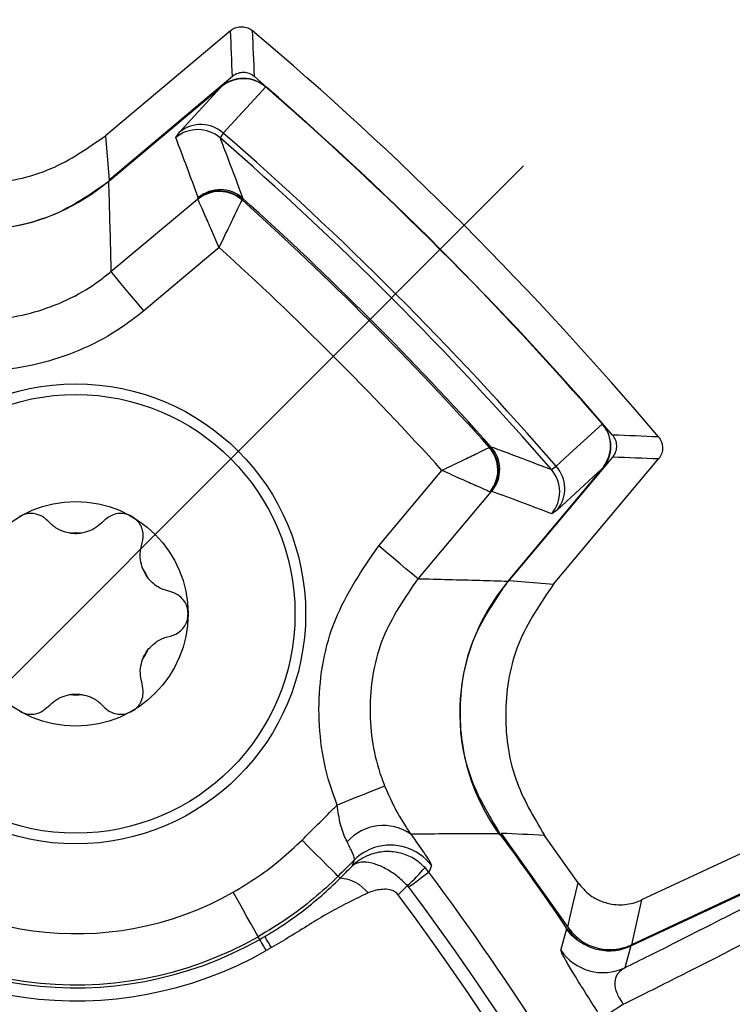
# Model space of a CAD drawing. Units: inches. Extents: x 0.3 to 16.7, y 0.2 to 10.8.
# Drawn here: x 2.8 to 3, y 6 to 6.3 of the extents above; entities that cross this region are included whole.
import ezdxf

# ---------------------------------------------------------------- set-up
doc = ezdxf.new("R2010")
doc.units = ezdxf.units.IN
doc.header["$MEASUREMENT"] = 0
doc.linetypes.add('CENTERX2', pattern=[0.7999999999999999, 0.5, -0.1, 0.1, -0.1])
doc.layers.add('OBJECT', color=7, linetype='Continuous')
doc.styles.add('SLDTEXTSTYLE1', font='TXT', dxfattribs={"width": 0.7})
doc.dimstyles.new('SLDDIMSTYLE7', dxfattribs={"dimtxt": 0.1055230034722222, "dimasz": 0.156, "dimexe": 0, "dimexo": 0.0625, "dimgap": 0.02638075086805555, "dimtad": 0, "dimtih": 1, "dimtoh": 1, "dimdec": 4, "dimlfac": 2, "dimzin": 4, "dimdsep": 46, "dimtxsty": 'SLDTEXTSTYLE1', "dimsah": 1, "dimcen": 0.09, "dimadec": 1, "dimazin": 1, "dimtfac": 1, "dimtdec": 1, "dimtofl": 0, "dimtmove": 0, "dimatfit": 3, "dimfxl": 0, "dimfrac": 2, "dimtolj": 1, "dimtzin": 12, "dimarcsym": 0})
doc.dimstyles.new('SLDDIMSTYLE8', dxfattribs={"dimtxt": 0.18, "dimasz": 0.156, "dimexe": 0, "dimexo": 0.0625, "dimgap": 0, "dimtad": 0, "dimtih": 1, "dimtoh": 1, "dimdec": 0, "dimrnd": 1e-09, "dimzin": 0, "dimdsep": 46, "dimtxsty": 'Standard', "dimsah": 1, "dimcen": 0.09, "dimadec": 0, "dimazin": 0, "dimtfac": 0.156, "dimtdec": 0, "dimtofl": 0, "dimtmove": 0, "dimatfit": 3, "dimfxl": 0, "dimfrac": 2, "dimtolj": 1, "dimtzin": 0, "dimarcsym": 0})

# ---------------------------------------------------------------- blocks, each defined once
blk = doc.blocks.new('_D_7')
at = {"layer": 'OBJECT'}
for p, q in [((2.245404790297613, 5.131334052887667), (2.245404790297613, 3.371385702823931)), ((2.762005290221223, 4.666748193766883), (3.340475192310671, 3.664808932698551))]:
    blk.add_line(p, q, dxfattribs=at)
for start, end in [(293.3658595306158, 300.0000000000005), (270.0000000000008, 278.8837991215011)]:
    blk.add_arc((2.245404790297613, 5.56152650685007), 2.06514080402614, start, end, dxfattribs=at)
for points in [[(3.277975192310672, 3.773062108171606), (3.127889325390065, 3.723199972731076), (3.152173578339459, 3.677218725915772)], [(2.245404790297613, 3.496385702823931), (2.402273874961684, 3.476283705991362), (2.400314031520135, 3.528246760305794)]]:
    blk.add_solid(points, dxfattribs=at)
at = {"layer": 'OBJECT', "insert": (2.626826603289826, 3.633565964341068), "char_height": 0.1041666666666667, "attachment_point": 1, "style": 'SLDTEXTSTYLE1'}
blk.add_mtext('30.0°', dxfattribs=at)
blk = doc.blocks.new('_D_8')
at = {"layer": 'OBJECT'}
for p, q in [((2.245404790297612, 5.131334052887667), (2.245404790297612, 3.371385702823933)), ((1.45322213678519, 4.769343853337653), (0.6967413760173685, 4.012863092569834))]:
    blk.add_line(p, q, dxfattribs=at)
for radius, start, end in [(2.065140804026142, 225.0000000000007, 241.0072015382885), (2.065140804026141, 252.8011145289657, 270.0000000000008)]:
    blk.add_arc((2.245404790297612, 5.561526506850073), radius, start, end, dxfattribs=at)
for points in [[(0.785129723665687, 4.101251440218152), (0.8818386589144779, 3.976113988417961), (0.9171962684037945, 4.014243235082444)], [(2.245404790297612, 3.496385702823933), (2.09049554907509, 3.528246760305796), (2.088535705633542, 3.476283705991364)]]:
    blk.add_solid(points, dxfattribs=at)
at = {"layer": 'OBJECT', "insert": (1.203362481697649, 3.723008188332084), "char_height": 0.1041666666666667, "attachment_point": 1, "style": 'SLDTEXTSTYLE1'}
blk.add_mtext('45.0°', dxfattribs=at)

msp = doc.modelspace()

# ---------------------------------------------------------------- linework, layer by layer
at = {"color": 7, "linetype": 'Continuous', "lineweight": 25}
for p, q in [((2.887490032874096, 6.329287350944617), (2.850729520868001, 6.298441580610922)), ((2.888021546734003, 6.315845579558441), (2.851778175420521, 6.285433717545533)), ((2.851400513116642, 6.284953829755904), (2.884764704357324, 6.312949753011276)), ((2.851628027155046, 6.285025402262425), (2.884637765823729, 6.31272388895381)), ((2.87259268496953, 6.299585640727975), (2.884637765823729, 6.31272388895381)), ((2.897800580432437, 6.312803748031271), (2.885346230972812, 6.299226311545643)), ((2.871400665406509, 6.297925246575656), (2.87259268496953, 6.299585640727975)), ((2.850729520868001, 6.298441580610922), (2.851778175420521, 6.285433717545533)), ((2.885346230972812, 6.299226311545643), (2.884377948825156, 6.297820894447808)), ((2.852339902264738, 6.258589260988319), (2.877840651011245, 6.279986947133755)), ((2.877840651011245, 6.279986947133755), (2.877973822806167, 6.280299856852329)), ((2.877880543883733, 6.279836615537065), (2.877840651011245, 6.279986947133755)), ((2.89089442021299, 6.279707623693857), (2.890862300584038, 6.279615591423688)), ((2.891080538062941, 6.28008117937851), (2.89089442021299, 6.279707623693857)), ((2.884125025080287, 6.265690998948435), (2.861975827616372, 6.247105613648393)), ((2.963493874871228, 6.206984017136499), (2.963585907141396, 6.207016136765451)), ((2.963585907141396, 6.207016136765451), (2.963959462826049, 6.207202254615401)), ((2.969312074325558, 6.167899928639224), (2.99972386300598, 6.204143263286463)), ((2.981699177895347, 6.200499665377618), (2.983104594993182, 6.201467947525273)), ((2.982319864058461, 6.166851237420461), (3.013165634392156, 6.203611749426557)), ((2.930983897095932, 6.178097544168833), (2.949569282395975, 6.200246741632747)), ((2.996828036458815, 6.200886420909784), (2.968832113203443, 6.167522229669102)), ((2.996602172401349, 6.200759482376189), (2.968903685709964, 6.167749743707507)), ((2.996602172401349, 6.200759482376189), (2.983463924175514, 6.188714401521991)), ((2.963865230581295, 6.193962367563707), (2.942467544435858, 6.168461618817198)), ((2.963865230581295, 6.193962367563707), (2.963714898984605, 6.194002260436194)), ((2.964178140299869, 6.194095539358628), (2.963865230581295, 6.193962367563707)), ((2.983463924175514, 6.188714401521991), (2.981803530023196, 6.18752238195897)), ((2.969312074325558, 6.167899928639224), (2.982319864058461, 6.166851237420461)), ((3.083018200782682, 6.109068611596952), (3.008198238442605, 6.074179507972188)), ((3.07978086484733, 6.095790664984925), (3.005246532540963, 6.061034733155082)), ((2.966988314503163, 6.093727088823533), (2.98651081564423, 6.066186376976186)), ((2.989547660562339, 6.079207513221576), (2.979682607857603, 6.09310772264517)), ((3.004753884898738, 6.060666860738109), (3.075747578106869, 6.093771784973866)), ((3.005001822034547, 6.060681197239159), (3.075565126881228, 6.093585410460213)), ((2.923205300288279, 6.084148546142342), (2.923874239227306, 6.085942955413173)), ((2.945746386558394, 6.082304784108305), (2.9445828933325, 6.083685158162107)), ((2.919038035095549, 6.081140850887494), (2.919618095061313, 6.08055712429742)), ((2.939486432207254, 6.078400709208512), (2.936693637803187, 6.075673547379584)), ((2.939877294358648, 6.077940437858938), (2.939486432207254, 6.078400709208512)), ((3.008198238442605, 6.074179507972188), (3.005246532540963, 6.061034733155082)), ((2.896058640555476, 6.06262843141121), (2.895624365572258, 6.063396002544163)), ((2.899483927652934, 6.060196102843011), (2.897938078844044, 6.059305809794419)), ((3.005001822034547, 6.060681197239159), (3.003229815838247, 6.054268454653042))]:
    msp.add_line(p, q, dxfattribs=at)
at = {"color": 7, "linetype": 'CENTERX2'}
msp.add_line((1.488577475844517, 4.80469919239698), (3.002232104750706, 6.318353821303163), dxfattribs=at)
at = {"color": 7, "linetype": 'Continuous', "lineweight": 25, "flags": 128}
for points in [[(2.861975827616372, 6.247105613648393), (2.860136098869076, 6.249298181652994), (2.858363946007804, 6.251410083922784), (2.856724524946536, 6.25336388135235), (2.855278078322677, 6.255087708105223), (2.854077735522473, 6.256518204913335), (2.853167606036366, 6.257602865716574), (2.852581129478061, 6.258301797642453), (2.852339902264738, 6.258589260988319)], [(2.983104594993182, 6.201467947525273), (2.986920524244575, 6.204968253756103), (2.996682031478811, 6.213922296984898)], [(2.942467544435858, 6.168461618817198), (2.942180081089992, 6.168702846030521), (2.941481149164114, 6.169289322588827), (2.940396488360874, 6.170199452074933), (2.938965991552762, 6.171399794875138), (2.937242164799889, 6.172846241498997), (2.935288367370324, 6.174485662560264), (2.933176465100532, 6.176257815421537), (2.930983897095932, 6.178097544168833)], [(2.932731850236761, 6.107623814954033), (2.932369514422496, 6.10747865329762), (2.931513284313739, 6.107135603927222), (2.930194326217122, 6.106607206697979), (2.928460819576072, 6.105912711387514), (2.926375830328712, 6.105077417703565), (2.924015477595709, 6.104131795294142), (2.921465707050876, 6.103110310427756), (2.918819504286702, 6.102050179341147)], [(2.919038035095549, 6.081140850887494), (2.918803811134658, 6.081376578164353), (2.918180998329444, 6.082003277591334), (2.917193209740462, 6.082997409440371), (2.915877331608265, 6.084321574143508), (2.914283010026004, 6.085926015608863), (2.91247008430241, 6.087750454532789), (2.91050675364964, 6.089726325040697), (2.908466643883829, 6.091779341324078)], [(2.946455365034881, 6.084257408218091), (2.946082982670007, 6.083231560068777), (2.945746386558394, 6.082304784108305)], [(2.945746386558394, 6.082304784108305), (2.945602361555516, 6.082197645345981), (2.945261878822135, 6.081944501603653), (2.944733591591621, 6.081551622808889), (2.94403047971403, 6.081028835514839), (2.943170289651019, 6.080389156237802), (2.942174287823583, 6.079648534793524), (2.941067407277028, 6.078825450968525), (2.939877294358648, 6.077940437858938)], [(2.98651081564423, 6.066186376976186), (2.986609081175725, 6.066607378779405), (2.987144628322372, 6.068903198924561), (2.988214549295887, 6.07349029260073), (2.989547660562339, 6.079207549887819)], [(2.895624365572258, 6.063396002544163), (2.895460760795567, 6.063685299202183), (2.895025752487487, 6.064454263652374), (2.894335767124923, 6.065674112893904), (2.893416617743015, 6.067298940790421), (2.892302990607731, 6.069267661380926), (2.891036611903713, 6.071506318853097), (2.88966522107947, 6.073930800845274), (2.888240224207822, 6.076449955077123)], [(2.984462199310021, 6.059478361134424), (2.984838248299205, 6.06079233262198), (2.986274025046322, 6.065832107735401)], [(2.989295250144872, 6.062351967938273), (2.987687508717638, 6.063776818144949), (2.986016041359905, 6.065819091219103)], [(2.897938078844044, 6.059305809794419), (2.897522136982373, 6.060041187965934), (2.897153054579378, 6.060693663761811), (2.896833764934506, 6.061258030575531), (2.89656690801726, 6.061729851791679), (2.896354463804767, 6.062105387453459), (2.896198192276696, 6.062381630928937), (2.896099340085311, 6.062556455576015), (2.896058640555476, 6.06262843141121)], [(2.899483927652934, 6.060196102843011), (2.899056619255903, 6.060924954423255), (2.8986774903023, 6.061571636952723), (2.898349547424057, 6.06213098049114), (2.898075357258192, 6.062598621755575), (2.89785711977929, 6.062970820789232), (2.89769659496702, 6.063244644292666), (2.897595029473647, 6.063417892291291), (2.897553229956518, 6.063489208134111)], [(3.002893513056579, 6.043562131666732), (3.001537302056977, 6.042699081636759), (3.000304656296606, 6.041914680698226), (2.999215742209168, 6.041221725369972), (2.99828830625632, 6.040631582187356), (2.997537528262705, 6.040153821039827), (2.996975728086002, 6.039796288503407), (2.996611998954499, 6.039564814510747), (2.996452354132063, 6.039463212351131)]]:
    msp.add_lwpolyline(points, dxfattribs=at)
at = {"color": 7, "linetype": 'Continuous', "lineweight": 25}
for centre, radius in [((2.842026136923751, 6.158147853476205), 0.0674999999999999), ((2.842026136923751, 6.158147853476205), 0.06436893203883542), ((2.842026136923751, 6.158147853476206), 0.03297244094488194)]:
    msp.add_circle(centre, radius, dxfattribs=at)
for centre, radius, start, end in [((0.2387536440485274, 6.210890377706939), 2.65781401665965, 2.26228666241879, 2.552956145990084), ((2.245404790297609, 5.56152650685007), 1.005, 40.188056348691, 49.81194365130906), ((2.891192614614667, 6.305289295623374), 0.009999999999999443, 49.03315798261123, 130.0000000000015), ((2.245404790297609, 5.56152650685007), 0.9951160261058734, 40.71350247328049, 49.28649752671917), ((2.245404790297609, 5.56152650685007), 0.9950000000000011, 40.96684201738498, 49.03315798261487), ((2.245404790297609, 5.56152650685007), 0.9950064064605365, 40.9704697617029, 49.02953023829699), ((2.877828094403496, 6.290260626633494), 0.01000291169455713, 49.09590863115458, 129.9826646795727), ((2.878756968422002, 6.291864158289013), 0.009880267280676617, 48.17087219963827, 128.6013822863861), ((2.245404790297609, 5.56152650685007), 0.9748928556969292, 40.95219527316122, 49.04780472683864), ((2.245404790297609, 5.56152650685007), 0.9765889491402957, 40.94105559388486, 49.05894440611497), ((2.812833247518491, 6.330916489846945), 0.06000000000000021, 247.026909275553, 310.0000000000017), ((2.884205520691548, 6.272275756933709), 0.009998700933047807, 48.01185285154933, 129.5365008763808), ((2.884239060742185, 6.271951907916379), 0.01012913376863614, 49.16520606065511, 128.8839754587769), ((2.884401124873106, 6.272635216137715), 0.01000284605219008, 48.10625663619721, 129.982031133048), ((2.245404790297609, 5.56152650685007), 0.9655398911249926, 41.95092559564385, 48.04907440435602), ((2.245404790297609, 5.56152650685007), 0.9660320894123638, 41.94209456281979, 48.05790543718003), ((2.245404790297609, 5.56152650685007), 0.9506898351838579, 42.20995000487218, 47.79004999512765), ((2.842026136923752, 6.158147853476207), 0.1135601190592381, 150.5044647060821, 299.4955352947078), ((2.989167579070914, 6.207314331167127), 0.0100000000000003, 319.9999999999934, 40.96684201738377), ((2.842026136923752, 6.158147853476207), 0.1097427435193912, 150.5044647060819, 299.4955352947081), ((2.842026136923752, 6.158147853476207), 0.1088608512863547, 150.5044647088189, 299.495535294708), ((2.901015265783096, 3.703442489461037), 2.509116131171798, 87.4384308531691, 87.74632633841837), ((2.95583019136392, 6.200360777294645), 0.01012913376863542, 321.1160245412247, 40.83479393935173), ((2.95615404038125, 6.20032723724401), 0.009998700933047062, 320.4634991236132, 41.98814714845219), ((2.956513499585254, 6.200522841425567), 0.01000284605218946, 320.0179688669526, 41.89374336380261), ((2.842026136923752, 6.158147853476207), 0.09386313585900809, 150.5044647632175, 299.4955352918296), ((2.975742441736553, 6.194878684974463), 0.009880267280676017, 321.3986177136059, 41.82912780035961), ((2.974138910081031, 6.193949810955957), 0.01000291169455843, 320.0173353204347, 40.90409136884234), ((2.842026136923751, 6.158147853476205), 0.02374015748044912, 85.69390736521748, 94.30609263609212), ((2.842026136923751, 6.158147853476205), 0.02374015748031578, 25.69390736521848, 34.30609263423021), ((3.014794773294486, 6.12895496407095), 0.05999999999999978, 139.9999999999995, 216.4089358993317), ((2.842026136923751, 6.158147853476205), 0.02374015748040548, 325.693907365234, 334.3060926356524), ((2.842026136923751, 6.158147853476205), 0.02374015748045142, 265.6939073641971, 274.3060926361097), ((2.932345092651605, 6.081814449688745), 0.01421458004881932, 55.16169724278791, 138.3398067532586), ((2.245404790297609, 5.56152650685007), 0.8962206338440538, 34.2429024829818, 36.41949003001334), ((2.890510667506768, 4.396094012855041), 1.699354845555321, 86.99208494041979, 87.42059353132119), ((2.934424899025933, 6.075293728559698), 0.01499074563733008, 108.1900530855453, 134.7336101064564), ((2.9344297986434, 6.075275400875582), 0.01500968696998017, 36.75639550656936, 108.1859816497488), ((2.902985030017579, 6.118703423364528), 0.05437518855281343, 312.166537912997, 319.9083730390786), ((2.918826034629083, 6.068945392252384), 0.01163871474064236, 39.11236385623305, 86.09778022787062), ((2.245404790297609, 5.56152650685007), 0.8727476163989305, 20.35164440090116, 36.63471573514691), ((2.245404790297609, 5.56152650685007), 0.8654336277545754, 20.35164440090114, 36.63471573514693), ((2.245404790297609, 5.56152650685007), 0.8615262426698445, 323.3599223678185, 36.64007764316467), ((2.996901675022787, 6.067880821389359), 0.01501139215210491, 214.0377434340702, 294.9328565136823), ((2.998414643229549, 6.074261488480365), 0.0150000000000006, 272.6368604480929, 295.0000000000028)]:
    msp.add_arc(centre, radius, start, end, dxfattribs=at)
for centre, major_axis, ratio, start_param, end_param in [((-1.430928180584993, 9.942809532471847), (-3.953575756529468, 4.711688111437239), 0.3699225060860766, 3.58548818049041, 3.589498825766549), ((1.858194632564816, 6.022985603417095), (-0.761804500704396, 0.9078832505688937), 0.8661133392567117, 4.315258960032436, 4.331424618971655), ((6.626687815946238, 1.885193535944896), (4.711688111463901, -3.953575756551888), 0.3699225060850089, 2.693686481414415, 2.697697126690576), ((2.706863886864674, 5.174316349117245), (0.9078832505690043, -0.761804500704483), 0.8661133392566606, 1.95176068820796, 1.967926347147178)]:
    msp.add_ellipse(centre, major_axis=major_axis, ratio=ratio, start_param=start_param, end_param=end_param, dxfattribs=at)
for points, knots in [([(3.398601915132684, 5.766401266786027), (3.398337877969719, 5.780204460768091), (3.396113469195108, 5.896490916305366), (3.36994306789797, 6.114270377462375), (3.328434589936243, 6.343064934798547), (3.29813650858834, 6.486841462424015), (3.279141759409865, 6.5472513600997), (3.243357007690003, 6.586187023370634), (3.18436940444428, 6.613790785894135), (3.107695489922769, 6.628597751282904), (2.986303735221987, 6.652463711925491), (2.833809947379881, 6.679472929458429), (2.649570490651147, 6.702280301350432), (2.429826808371492, 6.719512385228072), (2.174560144714308, 6.724265600131957), (1.883225292298744, 6.708263643662138), (1.591075465712201, 6.6721669140362), (1.398228799974484, 6.629695619116999), (1.30154096722637, 6.608401719924943)], [0, 0, 0, 0, 0.01476144809465444, 0.1243593678213416, 0.2339573654107427, 0.2631308678447906, 0.2818804204554782, 0.3008168499739006, 0.3175801164284548, 0.3507266076760778, 0.3839272574329109, 0.4500302778317964, 0.5162046650198653, 0.582379089945831, 0.6856585664063888, 0.7889380783356904, 0.8941795560565758, 1, 1, 1, 1]), ([(1.30154096722637, 6.608401719924943), (1.28663286348756, 6.603171308336008), (1.256816994726766, 6.592710603994743), (1.221376416886306, 6.559516644417398), (1.193500046034315, 6.502903393863049), (1.178398706803066, 6.426069102713298), (1.15510429190455, 6.304503728890338), (1.127681321935383, 6.151993138453109), (1.104885218783, 5.967740095389795), (1.089278039226842, 5.770648113987401), (1.083576302596527, 5.560947038437746), (1.089655562245718, 5.339260431627054), (1.108658844010009, 5.115275409286098), (1.136133457035543, 4.911664489351713), (1.166893729115288, 4.764895365235617), (1.18294744406032, 4.674947065090912), (1.193767577320525, 4.620981568976949), (1.214923365116954, 4.57250833612631), (1.249572870178925, 4.535629138818747), (1.307035618660233, 4.509219812360174), (1.38355044273541, 4.494434433443221), (1.504953387589775, 4.470461802989556), (1.657422047290488, 4.443531092752998), (1.841662292075326, 4.420729896223415), (2.03875304388837, 4.405280111220526), (2.248451078212701, 4.399695637599761), (2.470128892653882, 4.405919339092017), (2.694086406973035, 4.425038901072634), (2.897552833497211, 4.452690881400246), (3.048907015599616, 4.484330458379512), (3.147622817288692, 4.502083156809527), (3.208136413727496, 4.516964187711118), (3.254613195081033, 4.547022456572511), (3.283820828160678, 4.587193564402742), (3.300373693811807, 4.635455080634007), (3.310251885297537, 4.687037928279259), (3.3255990867512, 4.771881742298957), (3.359589124705677, 4.939284065352006), (3.387899768592246, 5.14460752636486), (3.394572608646897, 5.300183361852832), (3.396865621857159, 5.353644473321061)], [0, 0, 0, 0, 0.009376731738449403, 0.01875325043459176, 0.02813268860999108, 0.04670284094340343, 0.06531639180080255, 0.1023056563617925, 0.139334853755877, 0.1763640718857034, 0.220557266472819, 0.2647844608656166, 0.3089776601153906, 0.3550056030309849, 0.3876050421575313, 0.3986586457296862, 0.4096914353783375, 0.4204844241305889, 0.429859012636675, 0.4392338935415441, 0.457775608894787, 0.4763451894324166, 0.5133306827911898, 0.5503561017077702, 0.5873815480540205, 0.631574563253073, 0.675801580369267, 0.7199945998411295, 0.7660036960265504, 0.7985794586446037, 0.8124091623101958, 0.8261341871667495, 0.8355030693188127, 0.8448719043415395, 0.8552629785309643, 0.8657738965784909, 0.8762945029182997, 0.9068484255425444, 0.967989972929336, 1, 1, 1, 1]), ([(2.887490032874096, 6.329287350944617), (2.887498653001359, 6.329294547888136), (2.88754179693169, 6.329330568751908), (2.88772590947015, 6.329478726507713), (2.888369429859016, 6.329929192083018), (2.889598782393872, 6.330432857405644), (2.891301498527913, 6.330512626480327), (2.892811775306367, 6.330090186906431), (2.893598027206891, 6.329518075655621), (2.893929725148888, 6.329276717734119)], [0, 0, 0, 0, 0.004833628705737272, 0.02419242010914006, 0.10170430125298, 0.342560991559531, 0.5834116116241428, 0.8242528749475809, 1, 1, 1, 1]), ([(2.894496145272221, 6.31580517335855), (2.89447987399012, 6.315819072432271), (2.894398496898205, 6.315888585467123), (2.89404498086097, 6.316169239216448), (2.893192564916762, 6.316684751954407), (2.891753259262947, 6.317085307840282), (2.890050518377917, 6.316968162245537), (2.888794661450832, 6.316445191809276), (2.888186862669492, 6.315973795278592), (2.888021546734003, 6.315845579558441)], [0, 0, 0, 0, 0.009149390565975688, 0.04575858204909275, 0.1929173845041643, 0.4321621014991023, 0.6714000850355238, 0.91062370637755, 1, 1, 1, 1]), ([(2.897800580432437, 6.312803748031271), (2.896900285380717, 6.313440764747674), (2.89510018999768, 6.314714448133939), (2.891773579014745, 6.315357390645469), (2.888410292621741, 6.314952409576332), (2.886030461347189, 6.31382857308509), (2.884885278153773, 6.312920215386035), (2.884637765823729, 6.31272388895381)], [0, 0, 0, 0, 0.2297414792304502, 0.4593567134068388, 0.6926304203537784, 0.933567169619161, 1, 1, 1, 1]), ([(2.776985932760224, 6.295804177745091), (2.78284386417294, 6.292380301872578), (2.794559753517651, 6.28553253462742), (2.815105215743141, 6.283453803293941), (2.834847940973843, 6.287404687687065), (2.845570388429541, 6.294856245103826), (2.850729520868001, 6.298441580610922)], [0, 0, 0, 0, 0.254634851317037, 0.509270855384358, 0.7638844434589556, 1, 1, 1, 1]), ([(2.884377948825156, 6.297820894447808), (2.884467339649492, 6.297589278091363), (2.884914292667667, 6.296431199168376), (2.886784259783078, 6.291562064787895), (2.888931493832513, 6.285882202557876), (2.890699292032455, 6.281110295963723), (2.891080538062941, 6.28008117937851)], [0, 0, 0, 0, 0.03937119049718161, 0.1968554664598672, 0.8267926365530176, 0.9999999999999999, 0.9999999999999999, 0.9999999999999999, 0.9999999999999999]), ([(2.777484410335101, 6.282707949033843), (2.783308753985093, 6.279232458408025), (2.794957566590546, 6.272281402384362), (2.815471979532836, 6.270018884584434), (2.835423201076904, 6.273822955846386), (2.846311468833421, 6.281350049041813), (2.851628027155046, 6.285025402262425)], [0, 0, 0, 0, 0.2529440897870274, 0.5058936214366638, 0.7587361518413593, 1, 1, 1, 1]), ([(2.851628027155046, 6.285025402262425), (2.851834154137421, 6.278055843602298), (2.852094208700267, 6.269262887388058), (2.852297703497224, 6.260422495326159), (2.852339902264738, 6.258589260988319)], [0, 0, 0, 0, 0.7926297470740118, 1, 1, 1, 1]), ([(2.884125025080287, 6.265690998948435), (2.884110066032152, 6.26572492565584), (2.883284071660607, 6.267598258043708), (2.881676695659644, 6.271244142565235), (2.879761564434281, 6.275580827148532), (2.878533194964194, 6.278360616904427), (2.878029802996292, 6.279498857847181), (2.877907674674935, 6.279775221407058), (2.877880543883733, 6.279836615537065)], [0, 0, 0, 0, 0.005096532374839055, 0.2814154362155351, 0.5429474006791516, 0.7581223655606392, 0.9462669139835695, 1, 1, 1, 1]), ([(2.884125025080287, 6.265690998948435), (2.884141279951975, 6.265724314418343), (2.885039175767251, 6.267564613227632), (2.886780422516877, 6.271149423541568), (2.888843999303736, 6.275419242905676), (2.890162960175824, 6.278159534544033), (2.890702252160555, 6.279282388791501), (2.890833209818673, 6.279555027755638), (2.890862300584038, 6.279615591423688)], [0, 0, 0, 0, 0.00509431131691269, 0.2814024558810083, 0.5429643931978786, 0.7581501587118912, 0.9462757880106185, 1, 1, 1, 1]), ([(2.791502098401573, 6.248853566789222), (2.798008090026076, 6.246959265760578), (2.81101997658075, 6.243170691857059), (2.831488502575121, 6.246113816042718), (2.845013398696729, 6.252696457823975), (2.851291597871992, 6.257746095979877), (2.852339902264738, 6.258589260988319)], [0, 0, 0, 0, 0.3124588481578688, 0.6249130524424846, 0.937369732337343, 1, 1, 1, 1]), ([(2.861975827616372, 6.247105613648393), (2.860665436716113, 6.24605216687524), (2.852816918104202, 6.239742601840789), (2.835910137416798, 6.231518591901955), (2.810326203468394, 6.227841407538835), (2.794061025230333, 6.232574621581184), (2.785928462788687, 6.234941220839163)], [0, 0, 0, 0, 0.06262071955744153, 0.3750635652615641, 0.6875328076223041, 1, 1, 1, 1]), ([(2.996602172401349, 6.200759482376189), (2.997277853117355, 6.201742818131965), (2.998629731068852, 6.203710241347789), (2.999252072823757, 6.207262765773551), (2.998763632956459, 6.210901002928837), (2.997390474181099, 6.212894043619174), (2.996682031478811, 6.213922296984898)], [0, 0, 0, 0, 0.2485372871724019, 0.4972645669686896, 0.7406277736381524, 1, 1, 1, 1]), ([(2.99972386300598, 6.204143263286463), (2.999739681101151, 6.204162312193264), (2.999818836643763, 6.20425763508377), (3.000136650243068, 6.204673389076514), (3.000653347472523, 6.205608408750261), (3.00098430845891, 6.207121883644644), (3.000773353107472, 6.208816347582273), (3.000210780686142, 6.209972338101052), (2.99977010815376, 6.210511787545245), (2.999683456806089, 6.210617861824682)], [0, 0, 0, 0, 0.01058737467236561, 0.05298042387310498, 0.2236751210250312, 0.4629303476632512, 0.7021895762586098, 0.9414402471871735, 1, 1, 1, 1]), ([(3.013155001181659, 6.210051441701348), (3.013159846881802, 6.210045702169901), (3.013184053419741, 6.210017030526667), (3.013283960095796, 6.209895025754874), (3.013665734110381, 6.209386446509318), (3.014158621423582, 6.208393020307942), (3.014418661992185, 6.206863204167721), (3.01417928817648, 6.205246809481192), (3.013614648588721, 6.204162929928951), (3.01321346104471, 6.203670458301653), (3.013165634392156, 6.203611749426557)], [0, 0, 0, 0, 0.003232843424470748, 0.01614956449787975, 0.06786151408481012, 0.2768195416299276, 0.4857803485967863, 0.7265893155357168, 0.9674059725787401, 0.9999999999999999, 0.9999999999999999, 0.9999999999999999, 0.9999999999999999]), ([(2.949569282395975, 6.200246741632747), (2.949602597866205, 6.20026299650474), (2.951442896693388, 6.201160892336845), (2.955027701320672, 6.202902133737952), (2.959297543690396, 6.204965732162497), (2.962035489671595, 6.206283533471029), (2.963159560624319, 6.206823486483705), (2.963432594619491, 6.206954591651628), (2.963493874871228, 6.206984017136499)], [0, 0, 0, 0, 0.005094284860848708, 0.2814009944859513, 0.5429615734446611, 0.7581462214438565, 0.9457178933924361, 1, 1, 1, 1]), ([(2.963959462826049, 6.207202254615401), (2.96419348435587, 6.207115720082372), (2.965363589651676, 6.206683048287413), (2.97027249685496, 6.204858820265645), (2.975953307640243, 6.202713275353348), (2.980679845748878, 6.200892365474874), (2.981699177895347, 6.200499665377618)], [0, 0, 0, 0, 0.03937117195238739, 0.1968554638488278, 0.8267926704189924, 1, 1, 1, 1]), ([(2.949569282395975, 6.200246741632747), (2.949603209103921, 6.200231782584813), (2.951476541521666, 6.199405788224292), (2.9551224165531, 6.197798408721588), (2.959459139524937, 6.195883291661178), (2.962236505713337, 6.194655903130958), (2.963376087561172, 6.19415213675002), (2.963652791833582, 6.194029734099163), (2.963714898984605, 6.194002260436194)], [0, 0, 0, 0, 0.005096505995774891, 0.2814139796416721, 0.5429445904459839, 0.7581184416066535, 0.9457089175174317, 1, 1, 1, 1]), ([(2.840243598668936, 6.18182100115514), (2.839411589294922, 6.182033439703293), (2.837287250322733, 6.182575851244717), (2.834739897143685, 6.184273698750476), (2.83303883873098, 6.18641266080463), (2.830672298835738, 6.187440198889325), (2.828754594498975, 6.187725525427595), (2.82700332034037, 6.187434432271402), (2.826011491650608, 6.186938575577821), (2.825539921860398, 6.186702818093308)], [0, 0, 0, 0, 0.1379964624222908, 0.3523412984325587, 0.5869788923753873, 0.7280485661656977, 0.8339775067368912, 0.9210637954656123, 1, 1, 1, 1]), ([(2.858501224421952, 6.186709271352092), (2.85845852578347, 6.18673343715409), (2.857874168446251, 6.187064161135209), (2.85665748343042, 6.187549824642078), (2.854663031186987, 6.187717626357051), (2.852471736704715, 6.187172803204608), (2.849829567003601, 6.185293552538761), (2.84773087405547, 6.182818799664629), (2.844702027781549, 6.182048271509605), (2.843808657485072, 6.18182100115514)], [0, 0, 0, 0, 0.007404838021326987, 0.1013397987027399, 0.1940443572063201, 0.325249769017549, 0.4990751267176585, 0.8522502094577067, 1, 1, 1, 1]), ([(2.861636444870284, 6.171528126725971), (2.861404383702192, 6.172354880016982), (2.860811868731622, 6.174465804933547), (2.861008688355887, 6.177520837081607), (2.86201045348195, 6.180063442444946), (2.86171714907952, 6.182626712218941), (2.861005363364021, 6.184430199897671), (2.859877587357355, 6.185801227889216), (2.858952304671083, 6.186412285453047), (2.858512370959853, 6.186702818093308)], [0, 0, 0, 0, 0.137996643396505, 0.3523427800224814, 0.5869787883839298, 0.7280489494731605, 0.8339810740923614, 0.9210648558623433, 1, 1, 1, 1]), ([(2.843808657485072, 6.18182100115514), (2.843104957011307, 6.181737410996933), (2.841914427621002, 6.181595992106656), (2.840728532534967, 6.181755695542834), (2.840243598668936, 6.18182100115514)], [0, 0, 0, 0, 0.5910819837757345, 1, 1, 1, 1]), ([(2.918819504286702, 6.102050179341147), (2.918229709214343, 6.103616521429645), (2.91468356362123, 6.113034160461817), (2.912138717861561, 6.131658826528041), (2.916624210731762, 6.157121683399803), (2.926197368675279, 6.171105639807389), (2.930983897095932, 6.178097544168833)], [0, 0, 0, 0, 0.06233705002982885, 0.3748018008468176, 0.6874042017855098, 1, 1, 1, 1]), ([(2.86341893761211, 6.168440719058634), (2.863392855543572, 6.168472404770065), (2.862637085909285, 6.169390548915962), (2.862127980623667, 6.17047810391229), (2.861636444870284, 6.171528126725971)], [0, 0, 0, 0, 0.03451060661074786, 1, 1, 1, 1]), ([(2.874998577176458, 6.158160714480791), (2.874998180263156, 6.158209788554227), (2.874992749530427, 6.158881240418027), (2.874804588693411, 6.160177450476555), (2.873952404262557, 6.16199004539559), (2.872387849608653, 6.163606948147132), (2.870219144123577, 6.1646350698569), (2.867560850855841, 6.165183030249242), (2.865186360085803, 6.166529692308863), (2.863796227409983, 6.168032774208501), (2.86341893761211, 6.168440719058634)], [0, 0, 0, 0, 0.007396871686776865, 0.1012070719358713, 0.19378693834858, 0.3248186419518065, 0.4984104314391195, 0.6737005337177419, 0.9114404964205934, 1, 1, 1, 1]), ([(2.942467544435858, 6.168461618817198), (2.938636524805575, 6.162868343515957), (2.93097484107455, 6.151682311985362), (2.927384183065956, 6.131310801681392), (2.929421485658284, 6.116410616246505), (2.932259767954132, 6.108876877301947), (2.932731850236761, 6.107623814954033)], [0, 0, 0, 0, 0.3126192953904924, 0.6252095788194645, 0.9376623256266168, 1, 1, 1, 1]), ([(2.942467544435858, 6.168461618817198), (2.948523734310674, 6.168315758833184), (2.957356356918096, 6.168103030002193), (2.966142015557411, 6.167834235994245), (2.968903685709964, 6.167749743707507)], [0, 0, 0, 0, 0.6856615689351849, 1, 1, 1, 1]), ([(2.968903685709964, 6.167749743707507), (2.965071242615967, 6.16215379793622), (2.957406282219763, 6.150961798038451), (2.953867044572085, 6.13062872263139), (2.956417617543065, 6.110478872207977), (2.963250066118693, 6.099141815447474), (2.966586232481382, 6.093606126887562)], [0, 0, 0, 0, 0.2529446750179752, 0.5058942478442662, 0.7587367147067337, 1, 1, 1, 1]), ([(2.982319864058461, 6.166851237420461), (2.978486321482076, 6.161253107656322), (2.970819224456481, 6.150056830790131), (2.967277993650293, 6.129712996382159), (2.969808011090224, 6.109738208693319), (2.976474620398811, 6.098510298194593), (2.97968246119263, 6.093107649312684)], [0, 0, 0, 0, 0.2546259426221948, 0.5092526738439095, 0.7638620744921196, 1, 1, 1, 1]), ([(2.86341893761211, 6.147855006866538), (2.864018918772904, 6.148469323694591), (2.865550831839631, 6.150037839570586), (2.868294876724163, 6.151394974296035), (2.870997829330537, 6.151798695303977), (2.87307091600527, 6.153334408893596), (2.874276955655129, 6.154852501073076), (2.874900445018608, 6.156514710202281), (2.874966954528655, 6.157621574383944), (2.874998577176458, 6.158147844629465)], [0, 0, 0, 0, 0.137995944926174, 0.3523407150116294, 0.5869792426144966, 0.728047486071931, 0.8339789971932415, 0.9210635637541174, 1, 1, 1, 1]), ([(2.861636444870284, 6.144767562532959), (2.861738671791637, 6.145027299919844), (2.862175797364816, 6.146137945262736), (2.862879672159854, 6.147110157679698), (2.86341893761211, 6.147855006866538)], [0, 0, 0, 0, 0.2338616810022727, 0.9999999999999999, 0.9999999999999999, 0.9999999999999999, 0.9999999999999999]), ([(2.858523480831511, 6.129599324424406), (2.85856578202802, 6.12962420707021), (2.85914453808337, 6.1299646461859), (2.86017326666317, 6.130775851811531), (2.86131593394503, 6.132419041030741), (2.86193961892728, 6.134589263709216), (2.861633348753305, 6.137817018069214), (2.860539371233595, 6.140871954578783), (2.861386563365465, 6.143880256207095), (2.861636444870284, 6.144767562532959)], [0, 0, 0, 0, 0.007406934793587608, 0.1013401207785745, 0.1940457507394865, 0.3252512179433348, 0.4990757171083194, 0.8522510905138369, 1, 1, 1, 1]), ([(2.840243598668936, 6.134474724770032), (2.840947298873469, 6.134558293918372), (2.842137827175259, 6.134699677188713), (2.843323723489513, 6.134540013910742), (2.843808657485072, 6.134474724770032)], [0, 0, 0, 0, 0.5910822980648164, 1, 1, 1, 1]), ([(2.825551031732056, 6.129586454573079), (2.825593742438388, 6.129562276287763), (2.826178081282062, 6.129231485427651), (2.827394820895393, 6.128745887761614), (2.829389259889941, 6.128578045330343), (2.831580546735582, 6.129122946094488), (2.834222691623867, 6.131002107774328), (2.836321376975079, 6.133476932700279), (2.839350228349599, 6.134247456173414), (2.840243598668936, 6.134474724770032)], [0, 0, 0, 0, 0.007407335666612213, 0.1013421301093236, 0.1940465245516713, 0.3252520414318768, 0.4990751824732765, 0.8522504709336592, 1, 1, 1, 1]), ([(2.843808657485072, 6.134474724770032), (2.8446406675314, 6.134262288311064), (2.846765012784252, 6.133719880938544), (2.849312344244234, 6.132021972905973), (2.851013427226114, 6.129883069972989), (2.853379959158796, 6.128855524940138), (2.855297684794434, 6.128570193759267), (2.85704894441998, 6.12886131383357), (2.858040786817035, 6.129357129344656), (2.858512370959853, 6.129592871165621)], [0, 0, 0, 0, 0.1379963703729448, 0.3523418203978534, 0.5869783756736437, 0.7280479553646491, 0.8339784169065287, 0.9210629166641174, 1, 1, 1, 1]), ([(2.932731850236761, 6.107623814954033), (2.933842741767077, 6.105124164217048), (2.936119408894493, 6.10000136643922), (2.938957713661318, 6.09562792924633), (2.94028653777192, 6.093735909728742), (2.940465347565407, 6.093481314996066)], [0, 0, 0, 0, 0.4519626810548601, 0.9262547698813108, 1, 1, 1, 1]), ([(2.908466643883829, 6.091779341324078), (2.910011401696099, 6.093313718577163), (2.913100915603845, 6.09638247137808), (2.916552948819637, 6.099804997094714), (2.918459651800271, 6.101693720200566), (2.918819504286702, 6.102050179341147)], [0, 0, 0, 0, 0.447901402018905, 0.8958023062549972, 0.9999999999999999, 0.9999999999999999, 0.9999999999999999, 0.9999999999999999]), ([(2.921725377384475, 6.091263043955056), (2.921633911423021, 6.091444993081585), (2.920909657493284, 6.092885718875172), (2.919541246330555, 6.096379970578798), (2.919066637126818, 6.100108634148619), (2.918819504286702, 6.102050179341147)], [0, 0, 0, 0, 0.06479035914405461, 0.513028797527795, 1, 1, 1, 1]), ([(2.888240224207822, 6.076449955077123), (2.890715526909349, 6.077940281211335), (2.895578914587013, 6.080868421576698), (2.902348147173456, 6.086015926893943), (2.906421875218682, 6.089853239245602), (2.908466643883829, 6.091779341324078)], [0, 0, 0, 0, 0.3404780470114204, 0.6689592902431825, 1, 1, 1, 1]), ([(2.923874239227306, 6.085942955413173), (2.923886374412263, 6.08604172004343), (2.923922453971285, 6.086335360751794), (2.923360069749666, 6.087935649146321), (2.922271757009032, 6.090150895415634), (2.921725377384475, 6.091263043955056)], [0, 0, 0, 0, 0.2015128776171074, 0.5991252533832474, 1, 1, 1, 1]), ([(2.966586232481382, 6.093606126887562), (2.964967165975591, 6.093605271047286), (2.956408777075875, 6.093600747073813), (2.947695722595308, 6.093550437850027), (2.94059221434322, 6.093482527850686), (2.940465347565407, 6.093481314996066)], [0, 0, 0, 0, 0.1864300928819966, 0.9854698567272598, 1, 1, 1, 1]), ([(2.940465347565407, 6.093481314996066), (2.941864727153553, 6.091501770029478), (2.944656803848131, 6.087552133051851), (2.946326358203986, 6.084828255227331), (2.94642282835735, 6.084401380943643), (2.946455365034881, 6.084257408218091)], [0, 0, 0, 0, 0.3997267425476558, 0.7975446630211552, 1, 1, 1, 1]), ([(2.9445828933325, 6.083685158162107), (2.943508222044598, 6.084642472279482), (2.941395294457324, 6.086524662146338), (2.937421506519608, 6.088088531562013), (2.933125515300144, 6.088599017425462), (2.928485269742632, 6.087773724777048), (2.925203410658434, 6.085952252607678), (2.923563264597409, 6.084498683419705), (2.923230886653396, 6.084173573051426), (2.923205300288279, 6.084148546142342)], [0, 0, 0, 0, 0.177501566914127, 0.3489885342050895, 0.5224813277184799, 0.7166938594175275, 0.9398665600814796, 0.9953709438991082, 1, 1, 1, 1]), ([(2.923874239227306, 6.085942955413173), (2.923804597282325, 6.085873852298199), (2.922191976015858, 6.084273708120477), (2.920580202897077, 6.082672709496633), (2.919038035095549, 6.081140850887494)], [0, 0, 0, 0, 0.04318555536237434, 1, 1, 1, 1]), ([(3.003229815838247, 6.054268454653042), (3.005619308010795, 6.055452652279316), (3.02158452225002, 6.06336478064795), (3.047473683615004, 6.076566836379603), (3.058703103309791, 6.08313782653355), (3.064318123474238, 6.086423503195177)], [0, 0, 0, 0, 0.08088338046336184, 0.5404162910955418, 1, 1, 1, 1]), ([(2.919618095061313, 6.08055712429742), (2.919618363946931, 6.080557393183001), (2.920807631320311, 6.081746660397531), (2.922006601343957, 6.082947739047971), (2.923205300288279, 6.084148546142342)], [0, 0, 0, 0, 0.0002260934953387533, 1, 1, 1, 1]), ([(2.939486432207254, 6.078400709208512), (2.938441226554374, 6.079388757476339), (2.936385761354207, 6.081331818944684), (2.932985637260313, 6.083491126513779), (2.929596286477864, 6.084941029241704), (2.926279991407219, 6.085486909570986), (2.924254288075788, 6.084968613008202), (2.923386149274743, 6.084315062951307), (2.923218223637781, 6.084160445323876), (2.923205300288279, 6.084148546142342)], [0, 0, 0, 0, 0.1773749673425251, 0.3488194612696419, 0.5223732051467656, 0.716708242297413, 0.9399037289694262, 0.9953750652471413, 1, 1, 1, 1]), ([(2.919038035095549, 6.081140850887494), (2.91903776621076, 6.081140569778644), (2.916791769933528, 6.078792465849419), (2.911901433548838, 6.074524358172007), (2.904134982533091, 6.068497396488572), (2.898494890250065, 6.06511663892999), (2.895624365572258, 6.063396002544163)], [0, 0, 0, 0, 3.961825997846258e-05, 0.3309315664986884, 0.6594776551285628, 0.9999999999999999, 0.9999999999999999, 0.9999999999999999, 0.9999999999999999]), ([(2.897553229956518, 6.063489208134111), (2.899057882694848, 6.06440056714588), (2.902740672940949, 6.066631210797893), (2.908326188481122, 6.070593688518076), (2.91420681475955, 6.075373506354355), (2.917867243581363, 6.078806266980745), (2.919617826176174, 6.080556855411385), (2.919618095061313, 6.08055712429742)], [0, 0, 0, 0, 0.1868825198300901, 0.4574139292506846, 0.7283792730125902, 0.9999582797308918, 1, 1, 1, 1]), ([(3.076726566797508, 6.082495191908698), (3.070785337461456, 6.079005435597765), (3.058904553330794, 6.072026906567215), (3.029299234662542, 6.056777612675444), (3.009245720148615, 6.046723147015462), (3.003457126592661, 6.043842599701305), (3.002893513056579, 6.043562131666732)], [0, 0, 0, 0, 0.4199405209403443, 0.8397626812239324, 0.9843982962398748, 1, 1, 1, 1]), ([(2.936693637803187, 6.075673547379584), (2.936409680855581, 6.075984195281427), (2.935842643967932, 6.076604531641921), (2.934427542931481, 6.077215355114976), (2.932058262591986, 6.077451306279271), (2.929757215885206, 6.076951481557029), (2.928210567855709, 6.076411228383531), (2.927856633222351, 6.076287596952698)], [0, 0, 0, 0, 0.1324873603739524, 0.2645655304882342, 0.4785160417437432, 0.8806637127208133, 1, 1, 1, 1]), ([(2.989547660562339, 6.079207549887819), (2.990646834504517, 6.077917772090331), (2.992845190690694, 6.075338206753948), (2.997533097829651, 6.073128267630365), (3.00260066231477, 6.07250581920017), (3.006211287435495, 6.073291095322111), (3.007970806199881, 6.074077817653328), (3.008198238442605, 6.074179507972188)], [0, 0, 0, 0, 0.2410667377783061, 0.4821352962812152, 0.7231810294188022, 0.9642188758755492, 1, 1, 1, 1]), ([(2.927856633222351, 6.076287596952698), (2.923938627990993, 6.074369219906697), (2.916057783278467, 6.070510513573536), (2.906922105973396, 6.064576157416901), (2.901303846181797, 6.061267782242592), (2.899483927652934, 6.060196102843011)], [0, 0, 0, 0, 0.4006312324445143, 0.8058469408396671, 1, 1, 1, 1]), ([(2.986274025046322, 6.065832107735401), (2.987359593111853, 6.06453167436947), (2.989530752954794, 6.06193077923246), (2.994193813153253, 6.059673953784046), (2.999251329126107, 6.0590020754224), (3.002919529638214, 6.059757955752226), (3.004727209944743, 6.060559440431821), (3.005001822034547, 6.060681197239159)], [0, 0, 0, 0, 0.2393480946992949, 0.478701417438791, 0.7179346321454461, 0.9571502992825629, 1, 1, 1, 1]), ([(2.98651081564423, 6.066186376976186), (2.987597038595454, 6.064885686111511), (2.989769489505977, 6.062284298385272), (2.994435178159633, 6.060027298622714), (2.999495878095204, 6.059355216195786), (3.003165407923719, 6.060111821522451), (3.00497308276803, 6.060913467002018), (3.005246532540963, 6.061034733155082)], [0, 0, 0, 0, 0.239348888400814, 0.4786988803295543, 0.7180269358633317, 0.957345497944958, 1, 1, 1, 1]), ([(2.896058640555476, 6.06262843141121), (2.896058982773972, 6.062628626964109), (2.896558148168545, 6.062913863563392), (2.8970558596734, 6.063201634493947), (2.897553229956518, 6.063489208134111)], [0, 0, 0, 0, 0.0006855813731029165, 0.9999999999999999, 0.9999999999999999, 0.9999999999999999, 0.9999999999999999]), ([(2.996452354132063, 6.039463212351131), (2.995157672929356, 6.041502543927479), (2.992564441748758, 6.045587301024677), (2.989145713118236, 6.051055418773486), (2.986487934041086, 6.055427474684564), (2.98470299031315, 6.058567199210403), (2.984545563078362, 6.059162909599406), (2.984462199310021, 6.059478361134424)], [0, 0, 0, 0, 0.1837658315322426, 0.3680807933733592, 0.5567422770892402, 0.7652780081026329, 1, 1, 1, 1]), ([(3.003229815838247, 6.054268454653042), (3.002510963673694, 6.053782516107368), (3.00122552888456, 6.052913572056292), (3.000283859848587, 6.05090080759129), (3.000269452374864, 6.048797563758962), (3.000794787808977, 6.047082965942701), (3.001443737952251, 6.045684933855451), (3.00210375173572, 6.044585744483052), (3.00270534379666, 6.043806018599408), (3.002893513056579, 6.043562131666732)], [0, 0, 0, 0, 0.2893912398012526, 0.5174827115425661, 0.6971335646984608, 0.8071949963955525, 0.8524903754325274, 0.9538611316738165, 1, 1, 1, 1])]:
    msp.add_open_spline(points, degree=3, knots=knots, dxfattribs=at)

# ---------------------------------------------------------------- dimensions: what is measured, and where the dimension line sits
at = {"layer": 'OBJECT'}
for base, line1, line2, picture, middle in [((2.405346099367127, 3.502588596638384), ((2.245404790297612, 5.181334052887666), (2.245404790297612, 5.941718960812477)), ((1.749730729184594, 6.420059164691831), (2.737005290221223, 4.710049463956104)), '_D_7', (2.835597384716781, 3.582516844936692)), ((1.002675682352146, 3.912153624594879), ((1.488577475844517, 4.80469919239698), (3.002232104750706, 6.318353821303163)), ((2.245404790297612, 5.181334052887666), (2.245404790297612, 5.941718960812477)), '_D_8', (1.412133263124602, 3.671959068927706))]:
    dim = msp.add_angular_dim_2l(base=base, line1=line1, line2=line2, dimstyle='SLDDIMSTYLE7', dxfattribs=at)
    dim.commit()
    dim.dimension.update_dxf_attribs({"geometry": picture, "text_midpoint": middle, "dimtype": 162})

# ---------------------------------------------------------------- leaders
msp.add_leader([(2.569287215815688, 5.909618250768045), (2.972357868383968, 7.441980739570996), (3.08800973774088, 7.441980739570996)], dimstyle='SLDDIMSTYLE8', dxfattribs=at)

doc.saveas('drawing.dxf')
